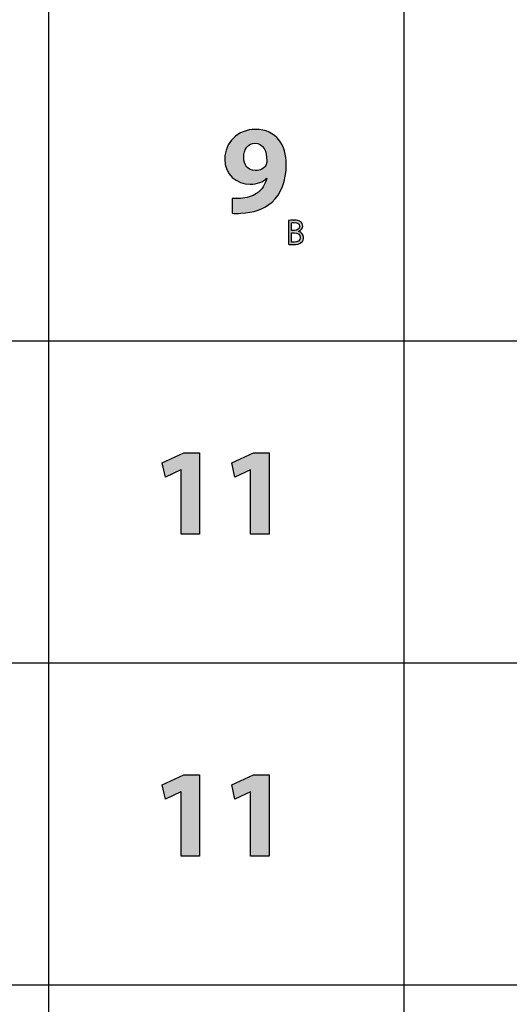
# Model space of a CAD drawing. Extents: x 0.49 to 7.8, y -9.7 to -0.42.
# Drawn here: x 4.41 to 5.93, y -6.76 to -3.7 of the extents above; entities that cross this region are included whole.
import ezdxf

# ---------------------------------------------------------------- set-up
doc = ezdxf.new("R2010")
doc.units = 0
doc.header["$MEASUREMENT"] = 0
doc.layers.add('LAYER_1', color=7, linetype='CONTINUOUS')

# ---------------------------------------------------------------- blocks, each defined once
blk = doc.blocks.new('BLOCK_35')
at = {"layer": 'LAYER_1'}
h = blk.add_hatch(color=7, dxfattribs=at)
h.dxf.hatch_style = 2
edge = h.paths.add_edge_path()
edge.add_spline(control_points=[(5.0667, -4.2576), (5.0745, -4.2584), (5.0807, -4.258), (5.0924, -4.2576), (5.1106, -4.2564), (5.1289, -4.2514), (5.1421, -4.2421), (5.1589, -4.2308), (5.1697, -4.2141), (5.174, -4.195), (5.174, -4.195), (5.1732, -4.1946), (5.1732, -4.1946), (5.162, -4.2063), (5.1453, -4.2129), (5.1223, -4.2129), (5.0795, -4.2129), (5.0437, -4.1833), (5.0437, -4.1339), (5.0437, -4.0846), (5.0834, -4.0429), (5.139, -4.0429), (5.204, -4.0429), (5.2347, -4.0927), (5.2347, -4.1518), (5.2347, -4.2047), (5.218, -4.2428), (5.1904, -4.2685), (5.1662, -4.2903), (5.1328, -4.3019), (5.0935, -4.3035), (5.0838, -4.3043), (5.0733, -4.3039), (5.0667, -4.3035), (5.0667, -4.3035), (5.0667, -4.2576), (5.0667, -4.2576)], knot_values=[0, 0, 0, 0, 1, 1, 1, 2, 2, 2, 3, 3, 3, 4, 4, 4, 5, 5, 5, 6, 6, 6, 7, 7, 7, 8, 8, 8, 9, 9, 9, 10, 10, 10, 11, 11, 11, 12, 12, 12, 12], degree=3, periodic=1)
edge = h.paths.add_edge_path()
edge.add_spline(control_points=[(5.1025, -4.1304), (5.1025, -4.1522), (5.1145, -4.1709), (5.1383, -4.1709), (5.1546, -4.1709), (5.1659, -4.1635), (5.1713, -4.1546), (5.1732, -4.1507), (5.174, -4.1468), (5.174, -4.1394), (5.1744, -4.1126), (5.1643, -4.0861), (5.1367, -4.0861), (5.1169, -4.0861), (5.1025, -4.104), (5.1025, -4.1304)], knot_values=[0, 0, 0, 0, 1, 1, 1, 2, 2, 2, 3, 3, 3, 4, 4, 4, 5, 5, 5, 5], degree=3, periodic=1)
for points, knots in [([(5.0667, -4.2576), (5.0745, -4.2584), (5.0807, -4.258), (5.0924, -4.2576), (5.1106, -4.2564), (5.1289, -4.2514), (5.1421, -4.2421), (5.1589, -4.2308), (5.1697, -4.2141), (5.174, -4.195), (5.174, -4.195), (5.1732, -4.1946), (5.1732, -4.1946), (5.162, -4.2063), (5.1453, -4.2129), (5.1223, -4.2129), (5.0795, -4.2129), (5.0437, -4.1833), (5.0437, -4.1339), (5.0437, -4.0846), (5.0834, -4.0429), (5.139, -4.0429), (5.204, -4.0429), (5.2347, -4.0927), (5.2347, -4.1518), (5.2347, -4.2047), (5.218, -4.2428), (5.1904, -4.2685), (5.1662, -4.2903), (5.1328, -4.3019), (5.0935, -4.3035), (5.0838, -4.3043), (5.0733, -4.3039), (5.0667, -4.3035), (5.0667, -4.3035), (5.0667, -4.2576), (5.0667, -4.2576)], [0, 0, 0, 0, 1, 1, 1, 2, 2, 2, 3, 3, 3, 4, 4, 4, 5, 5, 5, 6, 6, 6, 7, 7, 7, 8, 8, 8, 9, 9, 9, 10, 10, 10, 11, 11, 11, 12, 12, 12, 12]), ([(5.1025, -4.1304), (5.1025, -4.1522), (5.1145, -4.1709), (5.1383, -4.1709), (5.1546, -4.1709), (5.1659, -4.1635), (5.1713, -4.1546), (5.1732, -4.1507), (5.174, -4.1468), (5.174, -4.1394), (5.1744, -4.1126), (5.1643, -4.0861), (5.1367, -4.0861), (5.1169, -4.0861), (5.1025, -4.104), (5.1025, -4.1304)], [0, 0, 0, 0, 1, 1, 1, 2, 2, 2, 3, 3, 3, 4, 4, 4, 5, 5, 5, 5])]:
    blk.add_open_spline(points, degree=3, knots=knots, dxfattribs=at)
blk = doc.blocks.new('BLOCK_34')
at = {"layer": 'LAYER_1'}
blk.add_blockref('BLOCK_35', (0, 0), dxfattribs=at)
blk = doc.blocks.new('BLOCK_43')
at = {"layer": 'LAYER_1'}
h = blk.add_hatch(color=7, dxfattribs=at)
h.dxf.hatch_style = 2
h.paths.add_polyline_path([(4.908, -5.0997), (4.9073, -5.0997), (4.859, -5.1227), (4.8493, -5.0783), (4.9166, -5.0472), (4.9652, -5.0472), (4.9652, -5.3), (4.908, -5.3)])
h = blk.add_hatch(color=7, dxfattribs=at)
h.dxf.hatch_style = 2
h.paths.add_polyline_path([(5.1239, -5.0997), (5.1231, -5.0997), (5.0749, -5.1227), (5.0651, -5.0783), (5.1324, -5.0472), (5.181, -5.0472), (5.181, -5.3), (5.1239, -5.3)])
for points in [[(4.908, -5.0997), (4.9073, -5.0997), (4.859, -5.1227), (4.8493, -5.0783), (4.9166, -5.0472), (4.9652, -5.0472), (4.9652, -5.3), (4.908, -5.3), (4.908, -5.0997)], [(5.1239, -5.0997), (5.1231, -5.0997), (5.0749, -5.1227), (5.0651, -5.0783), (5.1324, -5.0472), (5.181, -5.0472), (5.181, -5.3), (5.1239, -5.3), (5.1239, -5.0997)]]:
    blk.add_lwpolyline(points, dxfattribs=at)
blk = doc.blocks.new('BLOCK_42')
at = {"layer": 'LAYER_1'}
blk.add_blockref('BLOCK_43', (0, 0), dxfattribs=at)
blk = doc.blocks.new('BLOCK_51')
at = {"layer": 'LAYER_1'}
h = blk.add_hatch(color=7, dxfattribs=at)
h.dxf.hatch_style = 2
h.paths.add_polyline_path([(4.908, -6.0997), (4.9073, -6.0997), (4.859, -6.1227), (4.8493, -6.0783), (4.9166, -6.0472), (4.9652, -6.0472), (4.9652, -6.3), (4.908, -6.3)])
h = blk.add_hatch(color=7, dxfattribs=at)
h.dxf.hatch_style = 2
h.paths.add_polyline_path([(5.1239, -6.0997), (5.1231, -6.0997), (5.0749, -6.1227), (5.0651, -6.0783), (5.1324, -6.0472), (5.181, -6.0472), (5.181, -6.3), (5.1239, -6.3)])
for points in [[(4.908, -6.0997), (4.9073, -6.0997), (4.859, -6.1227), (4.8493, -6.0783), (4.9166, -6.0472), (4.9652, -6.0472), (4.9652, -6.3), (4.908, -6.3), (4.908, -6.0997)], [(5.1239, -6.0997), (5.1231, -6.0997), (5.0749, -6.1227), (5.0651, -6.0783), (5.1324, -6.0472), (5.181, -6.0472), (5.181, -6.3), (5.1239, -6.3), (5.1239, -6.0997)]]:
    blk.add_lwpolyline(points, dxfattribs=at)
blk = doc.blocks.new('BLOCK_50')
at = {"layer": 'LAYER_1'}
blk.add_blockref('BLOCK_51', (0, 0), dxfattribs=at)
blk = doc.blocks.new('BLOCK_87')
at = {"layer": 'LAYER_1'}
h = blk.add_hatch(color=7, dxfattribs=at)
h.dxf.hatch_style = 2
edge = h.paths.add_edge_path()
edge.add_spline(control_points=[(5.2412, -4.3263), (5.2455, -4.3253), (5.2522, -4.3246), (5.2589, -4.3246), (5.2686, -4.3246), (5.2748, -4.3263), (5.2793, -4.33), (5.2832, -4.3329), (5.2857, -4.3374), (5.2857, -4.3432), (5.2857, -4.3506), (5.2808, -4.3569), (5.273, -4.3597), (5.273, -4.3597), (5.273, -4.36), (5.273, -4.36), (5.2801, -4.3617), (5.2884, -4.3676), (5.2884, -4.3787), (5.2884, -4.3851), (5.2859, -4.3901), (5.282, -4.3937), (5.2769, -4.3984), (5.2684, -4.4007), (5.2562, -4.4007), (5.2496, -4.4007), (5.2445, -4.4002), (5.2412, -4.3998), (5.2412, -4.3998), (5.2412, -4.3263), (5.2412, -4.3263)], knot_values=[0, 0, 0, 0, 1, 1, 1, 2, 2, 2, 3, 3, 3, 4, 4, 4, 5, 5, 5, 6, 6, 6, 7, 7, 7, 8, 8, 8, 9, 9, 9, 10, 10, 10, 10], degree=3, periodic=1)
edge = h.paths.add_edge_path()
edge.add_spline(control_points=[(5.2509, -4.3569), (5.2509, -4.3569), (5.2597, -4.3569), (5.2597, -4.3569), (5.2698, -4.3569), (5.2758, -4.3515), (5.2758, -4.3443), (5.2758, -4.3356), (5.2692, -4.332), (5.2595, -4.332), (5.255, -4.332), (5.2525, -4.3324), (5.2509, -4.3327), (5.2509, -4.3327), (5.2509, -4.3569), (5.2509, -4.3569)], knot_values=[0, 0, 0, 0, 1, 1, 1, 2, 2, 2, 3, 3, 3, 4, 4, 4, 5, 5, 5, 5], degree=3, periodic=1)
edge = h.paths.add_edge_path()
edge.add_spline(control_points=[(5.2509, -4.3927), (5.2529, -4.393), (5.2556, -4.3931), (5.259, -4.3931), (5.269, -4.3931), (5.2782, -4.3894), (5.2782, -4.3786), (5.2782, -4.3685), (5.2694, -4.3641), (5.2589, -4.3641), (5.2589, -4.3641), (5.2509, -4.3641), (5.2509, -4.3641), (5.2509, -4.3641), (5.2509, -4.3927), (5.2509, -4.3927)], knot_values=[0, 0, 0, 0, 1, 1, 1, 2, 2, 2, 3, 3, 3, 4, 4, 4, 5, 5, 5, 5], degree=3, periodic=1)
for points, knots in [([(5.2412, -4.3263), (5.2455, -4.3253), (5.2522, -4.3246), (5.2589, -4.3246), (5.2686, -4.3246), (5.2748, -4.3263), (5.2793, -4.33), (5.2832, -4.3329), (5.2857, -4.3374), (5.2857, -4.3432), (5.2857, -4.3506), (5.2808, -4.3569), (5.273, -4.3597), (5.273, -4.3597), (5.273, -4.36), (5.273, -4.36), (5.2801, -4.3617), (5.2884, -4.3676), (5.2884, -4.3787), (5.2884, -4.3851), (5.2859, -4.3901), (5.282, -4.3937), (5.2769, -4.3984), (5.2684, -4.4007), (5.2562, -4.4007), (5.2496, -4.4007), (5.2445, -4.4002), (5.2412, -4.3998), (5.2412, -4.3998), (5.2412, -4.3263), (5.2412, -4.3263)], [0, 0, 0, 0, 1, 1, 1, 2, 2, 2, 3, 3, 3, 4, 4, 4, 5, 5, 5, 6, 6, 6, 7, 7, 7, 8, 8, 8, 9, 9, 9, 10, 10, 10, 10]), ([(5.2509, -4.3569), (5.2509, -4.3569), (5.2597, -4.3569), (5.2597, -4.3569), (5.2698, -4.3569), (5.2758, -4.3515), (5.2758, -4.3443), (5.2758, -4.3356), (5.2692, -4.332), (5.2595, -4.332), (5.255, -4.332), (5.2525, -4.3324), (5.2509, -4.3327), (5.2509, -4.3327), (5.2509, -4.3569), (5.2509, -4.3569)], [0, 0, 0, 0, 1, 1, 1, 2, 2, 2, 3, 3, 3, 4, 4, 4, 5, 5, 5, 5]), ([(5.2509, -4.3927), (5.2529, -4.393), (5.2556, -4.3931), (5.259, -4.3931), (5.269, -4.3931), (5.2782, -4.3894), (5.2782, -4.3786), (5.2782, -4.3685), (5.2694, -4.3641), (5.2589, -4.3641), (5.2589, -4.3641), (5.2509, -4.3641), (5.2509, -4.3641), (5.2509, -4.3641), (5.2509, -4.3927), (5.2509, -4.3927)], [0, 0, 0, 0, 1, 1, 1, 2, 2, 2, 3, 3, 3, 4, 4, 4, 5, 5, 5, 5])]:
    blk.add_open_spline(points, degree=3, knots=knots, dxfattribs=at)
blk = doc.blocks.new('BLOCK_86')
at = {"layer": 'LAYER_1'}
blk.add_blockref('BLOCK_87', (0, 0), dxfattribs=at)

msp = doc.modelspace()

# ---------------------------------------------------------------- linework, layer by layer
at = {"layer": 'LAYER_1', "color": 4}
for points in [[(4.4958, -0.7), (4.4958, -9.7)], [(5.6, -0.7), (5.6, -9.7)], [(0.7958, -4.7), (7.8, -4.7)], [(0.7958, -5.7), (7.8, -5.7)], [(0.7958, -6.7), (7.8, -6.7)]]:
    msp.add_lwpolyline(points, dxfattribs=at)

# ---------------------------------------------------------------- block references
at = {"layer": 'LAYER_1'}
for name in ['BLOCK_34', 'BLOCK_86', 'BLOCK_42', 'BLOCK_50']:
    msp.add_blockref(name, (0, 0), dxfattribs=at)

doc.saveas('drawing.dxf')
